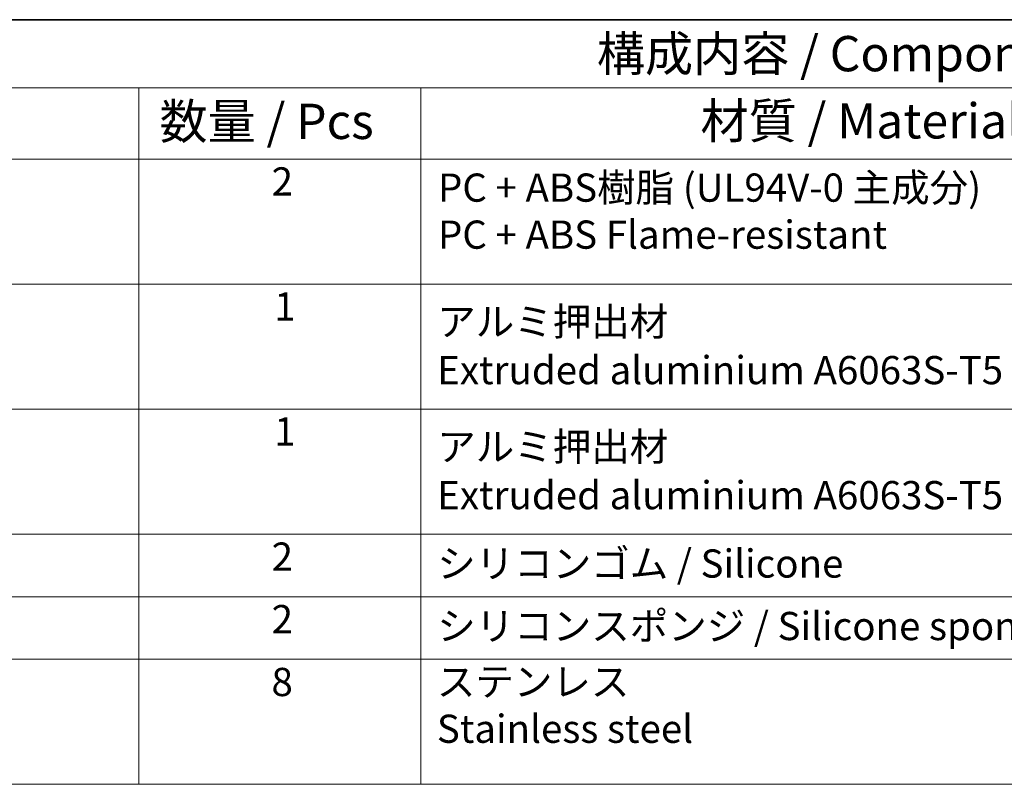
# Model space of a CAD drawing. Units: millimetres. Extents: x 29 to 4566, y 16 to 718.
# Drawn here: x 421 to 561, y 470 to 578 of the extents above; entities that cross this region are included whole.
import ezdxf

# ---------------------------------------------------------------- set-up
doc = ezdxf.new("R2010")
doc.units = ezdxf.units.MM
doc.header["$LTSCALE"] = 2
doc.layers.add('Border (ISO)', color=7, linetype='Continuous', lineweight=35)
doc.layers.add('Symbol (ISO)', color=7, linetype='Continuous', lineweight=18)
doc.styles.add('Note Text (TK)', font='MS PGothic.ttf')
doc.styles.add('Note Text (TK2)', font='MS PGothic.ttf')

# ---------------------------------------------------------------- blocks, each defined once
blk = doc.blocks.new('図面枠 tk図枠')
at = {"layer": 'Border (ISO)'}
blk.add_line((14.5, 289), (405.5, 289), dxfattribs=at)
blk = doc.blocks.new('構成内容2')
at = {"layer": 'Symbol (ISO)'}
for p, q in [((0, 0), (-257.966, 0)), ((0, -4.841), (-257.966, -4.841)), ((-186.345, -4.841), (-186.345, -9.882)), ((-166.345, -4.841), (-166.345, -9.882)), ((0, -9.882), (-257.966, -9.882)), ((-186.345, -9.882), (-186.345, -54.209)), ((-166.345, -9.882), (-166.345, -54.209)), ((0, -18.747), (-257.966, -18.747)), ((0, -27.613), (-257.966, -27.613)), ((-257.966, -27.613), (0, -27.613)), ((0, -36.478), (-257.966, -36.478)), ((-257.966, -36.478), (0, -36.478)), ((0, -40.911), (-257.966, -40.911)), ((0, -45.344), (-257.966, -45.344)), ((-257.966, -54.209), (0, -54.209))]:
    blk.add_line(p, q, dxfattribs=at)
at = {"layer": 'Symbol (ISO)', "color": 7, "attachment_point": 7}
for s, insert, char_height, style in [('構成内容 / Components', (-153.881, -4.438), 2.5, 'Note Text (TK)'), ('材質 / Material', (-146.532, -9.204), 2.5, 'Note Text (TK)'), ('数量 / Pcs', (-184.877, -9.24), 2.5, 'Note Text (TK)'), ('2', (-176.927, -13.092), 2, 'Note Text (TK2)'), ('PC + ABS樹脂 (UL94V-0 主成分)\\PPC + ABS Flame-resistant', (-165.14, -16.864), 2, 'Note Text (TK2)'), ('1', (-176.748, -21.952), 2, 'Note Text (TK2)'), ('アルミ押出材', (-165.191, -23.032), 2, 'Note Text (TK2)'), ('Extruded aluminium A6063S-T5', (-165.191, -26.469), 2, 'Note Text (TK2)'), ('1', (-176.748, -30.818), 2, 'Note Text (TK2)'), ('アルミ押出材', (-165.191, -31.898), 2, 'Note Text (TK2)'), ('Extruded aluminium A6063S-T5', (-165.191, -35.334), 2, 'Note Text (TK2)'), ('2', (-176.927, -39.689), 2, 'Note Text (TK2)'), ('シリコンゴム / Silicone', (-165.191, -40.18), 2, 'Note Text (TK2)'), ('2', (-176.927, -44.122), 2, 'Note Text (TK2)'), ('シリコンスポンジ / Silicone sponge', (-165.191, -44.613), 2, 'Note Text (TK2)'), ('8', (-176.94, -48.578), 2, 'Note Text (TK2)'), ('ステンレス \\PStainless steel', (-165.217, -51.895), 2, 'Note Text (TK2)')]:
    blk.add_mtext(s, dxfattribs=dict(at, insert=insert, char_height=char_height, style=style))

msp = doc.modelspace()

# ---------------------------------------------------------------- block references
at = {"xscale": 2, "yscale": 2, "zscale": 2}
for name, p in [('図面枠 tk図枠', (0, 0)), ('構成内容2', (811, 578))]:
    msp.add_blockref(name, p, dxfattribs=at)

doc.saveas('drawing.dxf')
